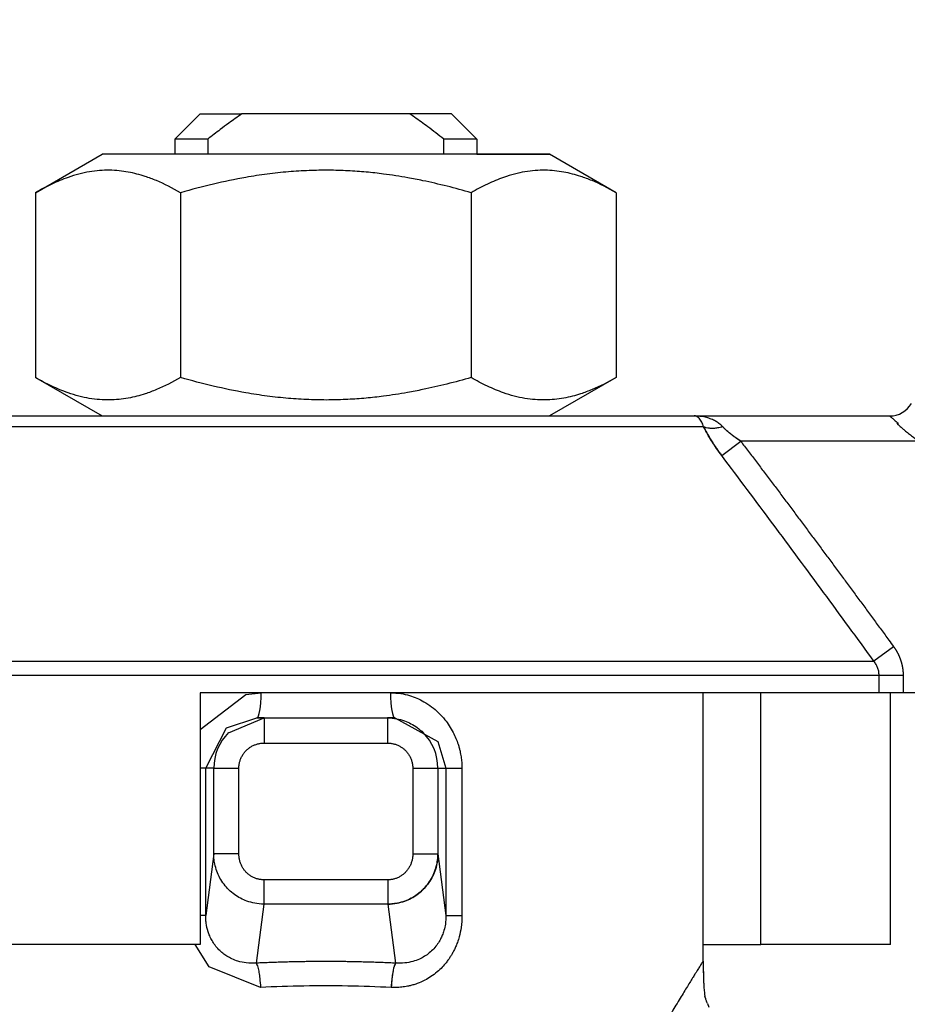
# Model space of a CAD drawing. Units: millimetres. Extents: x 0 to 26065, y -9 to 17820.
# Drawn here: x 12603 to 12629, y 14930 to 14958 of the extents above; entities that cross this region are included whole.
import ezdxf

# ---------------------------------------------------------------- set-up
doc = ezdxf.new("R2010")
doc.units = ezdxf.units.MM
doc.linetypes.add('K5LT_THIN', pattern=[0])
for name, color, linetype, true_color in [('FOR', 7, 'Continuous', 0xffffff), ('R', 1, 'Continuous', 0xff0000), ('WELDING', 7, 'Continuous', 0xffffff)]:
    doc.layers.add(name, color=color, linetype=linetype, true_color=true_color)
doc.styles.add('KTEXTSTYLE', font='GOST_AU.ttf', dxfattribs={"width": 0.96, "height": 5})

msp = doc.modelspace()

# ---------------------------------------------------------------- linework, layer by layer
at = {"layer": 'R', "color": 7, "linetype": 'K5LT_THIN', "lineweight": 30}
for p, q in [((12607.472, 14954.86), (12608.207, 14955.595)), ((12608.207, 14955.595), (12609.425, 14955.595)), ((12614.338, 14955.595), (12609.425, 14955.595)), ((12615.557, 14955.595), (12614.338, 14955.595)), ((12616.292, 14954.86), (12615.557, 14955.595)), ((12608.431, 14954.86), (12607.472, 14954.86)), ((12607.472, 14954.86), (12607.472, 14954.419)), ((12616.292, 14954.86), (12615.332, 14954.86)), ((12616.292, 14954.86), (12616.292, 14954.419)), ((12603.394, 14953.295), (12605.34, 14954.419)), ((12618.423, 14954.419), (12605.34, 14954.419)), ((12616.292, 14954.419), (12618.423, 14954.419)), ((12620.369, 14953.295), (12618.423, 14954.419)), ((12603.394, 14953.295), (12603.394, 14947.898)), ((12607.638, 14953.295), (12607.638, 14947.898)), ((12616.125, 14953.295), (12616.125, 14947.898)), ((12620.369, 14953.295), (12620.369, 14947.898)), ((12603.394, 14947.898), (12605.34, 14946.775)), ((12620.369, 14947.898), (12618.423, 14946.775)), ((12601.114, 14946.775), (12622.649, 14946.775)), ((12622.649, 14946.775), (12628.362, 14946.775)), ((12622.923, 14946.461), (12600.84, 14946.461)), ((12623.453, 14945.618), (12624.007, 14946.04)), ((12629.211, 14946.04), (12624.007, 14946.04)), ((12628.477, 14940.036), (12627.901, 14939.614)), ((12595.862, 14939.614), (12627.901, 14939.614)), ((12628.052, 14939.193), (12595.712, 14939.193)), ((12628.755, 14939.193), (12628.052, 14939.193)), ((12628.052, 14938.69), (12628.052, 14939.193)), ((12628.755, 14939.193), (12628.755, 14938.69)), ((12608.207, 14938.69), (12608.207, 14931.34)), ((12628.052, 14938.69), (12608.207, 14938.69)), ((12622.907, 14930.85), (12622.907, 14938.69)), ((12624.591, 14931.34), (12624.591, 14938.69)), ((12628.755, 14938.69), (12628.052, 14938.69)), ((12628.382, 14931.34), (12628.382, 14938.69)), ((12647.896, 14938.69), (12628.755, 14938.69)), ((12609.864, 14937.955), (12610.076, 14937.955)), ((12610.075, 14937.955), (12610.076, 14937.955)), ((12610.076, 14937.955), (12613.687, 14937.955)), ((12610.076, 14937.955), (12610.076, 14937.22)), ((12613.689, 14937.955), (12613.687, 14937.955)), ((12613.687, 14937.955), (12613.687, 14937.22)), ((12613.899, 14937.955), (12613.689, 14937.955)), ((12613.899, 14937.955), (12613.899, 14937.955)), ((12610.076, 14937.22), (12613.687, 14937.22)), ((12608.371, 14936.485), (12608.207, 14936.485)), ((12608.371, 14932.179), (12608.371, 14936.485)), ((12608.606, 14936.485), (12608.371, 14936.485)), ((12608.606, 14933.981), (12608.606, 14936.485)), ((12608.606, 14936.485), (12609.34, 14936.485)), ((12609.34, 14933.981), (12609.34, 14936.485)), ((12614.423, 14936.485), (12614.423, 14933.981)), ((12614.423, 14936.485), (12615.157, 14936.485)), ((12615.157, 14936.485), (12615.392, 14936.485)), ((12615.157, 14936.485), (12615.157, 14933.981)), ((12615.392, 14936.485), (12615.392, 14932.179)), ((12615.392, 14936.485), (12615.861, 14936.485)), ((12615.861, 14936.485), (12615.861, 14932.179)), ((12608.606, 14933.981), (12608.371, 14932.179)), ((12609.34, 14933.981), (12608.606, 14933.981)), ((12614.423, 14933.981), (12615.157, 14933.981)), ((12615.157, 14933.981), (12615.392, 14932.179)), ((12613.694, 14933.227), (12610.069, 14933.227)), ((12610.069, 14933.227), (12610.069, 14932.517)), ((12613.694, 14933.227), (12613.694, 14932.517)), ((12610.069, 14932.517), (12609.844, 14930.791)), ((12613.694, 14932.517), (12610.069, 14932.517)), ((12613.694, 14932.517), (12613.919, 14930.791)), ((12608.371, 14932.179), (12608.207, 14932.179)), ((12615.392, 14932.179), (12615.861, 14932.179)), ((12608.207, 14931.34), (12595.381, 14931.34)), ((12622.907, 14931.34), (12624.591, 14931.34)), ((12628.382, 14931.34), (12624.591, 14931.34))]:
    msp.add_line(p, q, dxfattribs=at)
for centre, radius, start, end in [((12628.362, 14947.51), 0.735, 270, 330), ((12610.076, 14936.485), 1.47, 135.0001, 179.9999), ((12613.687, 14936.485), 1.47, 0.0001, 44.9999)]:
    msp.add_arc(centre, radius, start, end, dxfattribs=at)
for centre, major_axis, ratio, start_param, end_param in [((12611.882, 15112.167), (0, -252.649), 0.017455, -0.898691, -0.896458), ((12611.882, 15112.167), (0, -252.649), 0.017455, 0.896458, 0.898691), ((12609.864, 14938.69), (0, -0.735), 0.171537, 0, 1.570796), ((12613.899, 14938.69), (0, -0.735), 0.171537, 4.712389, 6.283185)]:
    msp.add_ellipse(centre, major_axis=major_axis, ratio=ratio, start_param=start_param, end_param=end_param, dxfattribs=at)
at = {"layer": 'WELDING', "color": 7, "linetype": 'K5LT_THIN', "lineweight": 30}
for p, q in [((12620.369, 14953.295), (12620.369, 14953.295)), ((12620.369, 14947.898), (12620.369, 14947.898)), ((12608.207, 14937.621), (12609.539, 14938.636)), ((12609.539, 14938.636), (12609.99, 14938.69)), ((12608.976, 14937.664), (12609.864, 14937.955)), ((12609.036, 14937.524), (12610.075, 14937.955)), ((12610.076, 14937.955), (12609.864, 14937.955)), ((12610.076, 14937.955), (12610.073, 14937.955)), ((12610.075, 14937.955), (12610.076, 14937.955)), ((12613.689, 14937.955), (12613.687, 14937.955)), ((12613.689, 14937.955), (12613.687, 14937.955)), ((12613.899, 14937.955), (12613.689, 14937.955)), ((12613.899, 14937.955), (12613.899, 14937.955)), ((12613.899, 14937.955), (12615.158, 14937.269)), ((12608.371, 14936.485), (12608.976, 14937.664)), ((12615.158, 14937.269), (12615.392, 14936.485)), ((12608.468, 14930.688), (12608.059, 14931.34)), ((12609.972, 14930.082), (12608.468, 14930.688)), ((12622.907, 14930.85), (12622.907, 14930.848)), ((12622.907, 14930.85), (12622.907, 14930.848)), ((12622.907, 14930.848), (12622.922, 14930.27)), ((12622.922, 14930.27), (12622.923, 14930.253)), ((12622.923, 14930.253), (12622.923, 14930.231)), ((12622.923, 14930.231), (12622.925, 14930.2)), ((12622.925, 14930.2), (12622.927, 14930.154)), ((12622.927, 14930.154), (12622.93, 14930.087)), ((12622.93, 14930.087), (12622.937, 14929.994)), ((12622.937, 14929.994), (12622.944, 14929.934)), ((12622.944, 14929.934), (12622.944, 14929.93)), ((12622.944, 14929.93), (12622.946, 14929.922)), ((12622.946, 14929.922), (12622.948, 14929.906)), ((12622.948, 14929.906), (12622.953, 14929.876)), ((12622.953, 14929.876), (12622.963, 14929.823)), ((12622.985, 14929.746), (12622.963, 14929.823)), ((12623.033, 14929.618), (12623.075, 14929.505))]:
    msp.add_line(p, q, dxfattribs=at)
for points, knots in [([(12609.425, 14955.595), (12609.297, 14955.508), (12609.086, 14955.359), (12608.755, 14955.113), (12608.552, 14954.955), (12608.431, 14954.86)], [0, 0, 0, 0, 2.249753, 3.750251, 6, 6, 6, 6]), ([(12615.332, 14954.86), (12615.177, 14954.982), (12614.894, 14955.201), (12614.56, 14955.442), (12614.384, 14955.564), (12614.338, 14955.595)], [0, 0, 0, 0, 2.88256, 5.202847, 6, 6, 6, 6]), ([(12607.638, 14953.295), (12607.406, 14953.43), (12607.06, 14953.605), (12606.631, 14953.765), (12606.356, 14953.845), (12606.102, 14953.902), (12605.836, 14953.94), (12605.557, 14953.956), (12605.267, 14953.947), (12604.967, 14953.909), (12604.659, 14953.843), (12604.292, 14953.73), (12603.868, 14953.554), (12603.553, 14953.387), (12603.394, 14953.295)], [0, 0, 0, 0, 2.531804, 3.711341, 4.553688, 5.440558, 6.376873, 7.346418, 8.356896, 9.402479, 10.484519, 11.587139, 13.276891, 15, 15, 15, 15]), ([(12616.125, 14953.295), (12615.66, 14953.43), (12615.045, 14953.586), (12614.188, 14953.751), (12613.637, 14953.837), (12613.053, 14953.902), (12612.52, 14953.94), (12611.962, 14953.956), (12611.383, 14953.947), (12610.783, 14953.909), (12610.167, 14953.843), (12609.433, 14953.73), (12608.586, 14953.554), (12607.954, 14953.387), (12607.638, 14953.295)], [0, 0, 0, 0, 2.531804, 3.308543, 4.553688, 5.440558, 6.376873, 7.346418, 8.356896, 9.402479, 10.484519, 11.587139, 13.276891, 15, 15, 15, 15]), ([(12620.369, 14953.295), (12620.136, 14953.43), (12619.791, 14953.605), (12619.362, 14953.765), (12619.086, 14953.845), (12618.833, 14953.902), (12618.566, 14953.94), (12618.287, 14953.956), (12617.998, 14953.947), (12617.698, 14953.909), (12617.39, 14953.843), (12617.023, 14953.73), (12616.599, 14953.554), (12616.283, 14953.387), (12616.125, 14953.295)], [0, 0, 0, 0, 2.531804, 3.711341, 4.553688, 5.440558, 6.376873, 7.346418, 8.356896, 9.402479, 10.484519, 11.587139, 13.276891, 15, 15, 15, 15]), ([(12607.638, 14947.898), (12607.405, 14947.763), (12607.059, 14947.588), (12606.63, 14947.428), (12606.354, 14947.347), (12606.1, 14947.291), (12605.834, 14947.253), (12605.555, 14947.237), (12605.265, 14947.247), (12604.965, 14947.284), (12604.658, 14947.351), (12604.291, 14947.464), (12603.868, 14947.64), (12603.552, 14947.807), (12603.394, 14947.898)], [0, 0, 0, 0, 2.536664, 3.717503, 4.560348, 5.447473, 6.38376, 7.353132, 8.363225, 9.408189, 10.489364, 11.590976, 13.278919, 15, 15, 15, 15]), ([(12616.125, 14947.898), (12615.659, 14947.763), (12615.043, 14947.607), (12614.185, 14947.441), (12613.634, 14947.356), (12613.05, 14947.291), (12612.517, 14947.253), (12611.959, 14947.237), (12611.38, 14947.247), (12610.78, 14947.284), (12610.165, 14947.351), (12609.431, 14947.464), (12608.585, 14947.64), (12607.954, 14947.807), (12607.638, 14947.898)], [0, 0, 0, 0, 2.536664, 3.314331, 4.560348, 5.447473, 6.38376, 7.353132, 8.363225, 9.408189, 10.489364, 11.590976, 13.278919, 15, 15, 15, 15]), ([(12620.369, 14947.898), (12620.136, 14947.763), (12619.79, 14947.588), (12619.36, 14947.428), (12619.084, 14947.347), (12618.831, 14947.291), (12618.564, 14947.253), (12618.285, 14947.237), (12617.996, 14947.247), (12617.696, 14947.284), (12617.388, 14947.351), (12617.022, 14947.464), (12616.598, 14947.64), (12616.283, 14947.807), (12616.125, 14947.898)], [0, 0, 0, 0, 2.536664, 3.717503, 4.560348, 5.447473, 6.38376, 7.353132, 8.363225, 9.408189, 10.489364, 11.590976, 13.278919, 15, 15, 15, 15]), ([(12623.478, 14946.461), (12623.462, 14946.479), (12623.426, 14946.514), (12623.356, 14946.57), (12623.264, 14946.629), (12623.143, 14946.687), (12623.003, 14946.733), (12622.872, 14946.76), (12622.771, 14946.77), (12622.72, 14946.773), (12622.688, 14946.774), (12622.672, 14946.774), (12622.661, 14946.775), (12622.659, 14946.775), (12622.657, 14946.775), (12622.657, 14946.775), (12622.655, 14946.775), (12622.652, 14946.775), (12622.65, 14946.775), (12622.649, 14946.775)], [0, 0, 0, 0, 1.520195, 3.097115, 5.686497, 8.613342, 11.907928, 15.461393, 17.678147, 18.532076, 19.198388, 19.668935, 19.755352, 19.780712, 19.802946, 19.822023, 19.828336, 19.94138, 20, 20, 20, 20]), ([(12622.923, 14946.461), (12622.916, 14946.486), (12622.899, 14946.535), (12622.869, 14946.601), (12622.834, 14946.66), (12622.793, 14946.71), (12622.751, 14946.745), (12622.71, 14946.764), (12622.686, 14946.771), (12622.666, 14946.774), (12622.663, 14946.774), (12622.649, 14946.775), (12622.653, 14946.775), (12622.652, 14946.775), (12622.653, 14946.775), (12622.652, 14946.775), (12622.651, 14946.775), (12622.651, 14946.775), (12622.65, 14946.775), (12622.649, 14946.775), (12622.649, 14946.775)], [0, 0, 0, 0, 2.223767, 4.695123, 7.456804, 10.54407, 13.973792, 16.942904, 18.944906, 19.686661, 20.266525, 20.677599, 20.739676, 20.766652, 20.790303, 20.810596, 20.817305, 20.890263, 20.93761, 21, 21, 21, 21]), ([(12628.362, 14946.775), (12628.362, 14946.774), (12628.367, 14946.77), (12628.387, 14946.753), (12628.415, 14946.729), (12628.452, 14946.697), (12628.498, 14946.657), (12628.552, 14946.611), (12628.591, 14946.577), (12628.611, 14946.559)], [0, 0, 0, 0, 1.554783, 2.924348, 4.189524, 5.566871, 7.02794, 8.516096, 10, 10, 10, 10]), ([(12628.611, 14946.559), (12628.576, 14946.569), (12628.567, 14946.565), (12628.588, 14946.545), (12628.594, 14946.538), (12628.601, 14946.531), (12628.606, 14946.526), (12628.612, 14946.521), (12628.626, 14946.507), (12628.653, 14946.482), (12628.704, 14946.436), (12628.781, 14946.371), (12628.884, 14946.287), (12628.995, 14946.2), (12629.105, 14946.117), (12629.176, 14946.065), (12629.211, 14946.04)], [0, 0, 0, 0, 0.208828, 0.3152, 0.48252, 0.735748, 0.892365, 1.023209, 1.303664, 2.263791, 3.54396, 5.848559, 8.698782, 11.748195, 14.416626, 17, 17, 17, 17]), ([(12622.923, 14946.461), (12622.978, 14946.346), (12623.065, 14946.189), (12623.184, 14946), (12623.249, 14945.902), (12623.313, 14945.81), (12623.38, 14945.715), (12623.428, 14945.651), (12623.453, 14945.618)], [0, 0, 0, 0, 3.847494, 5.011051, 5.975701, 6.931495, 7.939595, 9, 9, 9, 9]), ([(12623.478, 14946.461), (12623.429, 14946.446), (12623.336, 14946.423), (12623.204, 14946.408), (12623.093, 14946.411), (12622.998, 14946.429), (12622.947, 14946.449), (12622.923, 14946.461)], [0, 0, 0, 0, 1.833822, 3.470158, 5.099599, 6.543718, 8, 8, 8, 8]), ([(12623.453, 14945.618), (12623.401, 14945.687), (12623.306, 14945.817), (12623.179, 14946.007), (12623.073, 14946.178), (12622.989, 14946.329), (12622.943, 14946.42), (12622.923, 14946.461)], [0, 0, 0, 0, 1.979686, 3.687417, 5.341244, 6.773813, 8, 8, 8, 8]), ([(12624.007, 14946.04), (12623.966, 14946.066), (12623.891, 14946.117), (12623.787, 14946.193), (12623.692, 14946.265), (12623.608, 14946.336), (12623.536, 14946.402), (12623.495, 14946.443), (12623.478, 14946.461)], [0, 0, 0, 0, 1.889039, 3.526952, 5.005899, 6.558324, 7.920411, 9, 9, 9, 9]), ([(12624.007, 14946.04), (12623.968, 14946.065), (12623.897, 14946.113), (12623.804, 14946.18), (12623.735, 14946.233), (12623.683, 14946.274), (12623.642, 14946.308), (12623.605, 14946.339), (12623.57, 14946.371), (12623.537, 14946.402), (12623.507, 14946.433), (12623.488, 14946.452), (12623.478, 14946.461)], [0, 0, 0, 0, 2.626752, 4.771424, 6.434016, 7.548293, 8.546867, 9.487184, 10.36172, 11.334294, 12.189135, 13, 13, 13, 13]), ([(12624.007, 14946.04), (12624.083, 14945.939), (12624.159, 14945.839), (12624.312, 14945.637), (12624.389, 14945.536), (12624.543, 14945.333), (12624.619, 14945.231), (12624.773, 14945.028), (12624.849, 14944.926), (12625.002, 14944.723), (12625.079, 14944.621), (12625.232, 14944.418), (12625.308, 14944.316), (12625.46, 14944.113), (12625.537, 14944.011), (12625.689, 14943.807), (12625.765, 14943.705), (12625.917, 14943.501), (12625.993, 14943.399), (12626.145, 14943.195), (12626.221, 14943.093), (12626.373, 14942.889), (12626.449, 14942.786), (12626.601, 14942.582), (12626.676, 14942.48), (12626.828, 14942.275), (12626.904, 14942.173), (12627.055, 14941.968), (12627.131, 14941.866), (12627.282, 14941.661), (12627.357, 14941.559), (12627.508, 14941.354), (12627.584, 14941.251), (12627.735, 14941.047), (12627.81, 14940.944), (12627.961, 14940.739), (12628.036, 14940.636), (12628.187, 14940.431), (12628.262, 14940.329), (12628.384, 14940.163), (12628.43, 14940.099), (12628.477, 14940.036)], [0, 0, 0, 0, 1.009999, 1.009999, 2.029978, 2.029978, 3.049945, 3.049945, 4.069904, 4.069904, 5.089861, 5.089861, 6.109819, 6.109819, 7.129781, 7.129781, 8.14975, 8.14975, 9.169727, 9.169727, 10.189714, 10.189714, 11.209711, 11.209711, 12.229717, 12.229717, 13.249732, 13.249732, 14.269754, 14.269754, 15.289782, 15.289782, 16.309812, 16.309812, 17.329843, 17.329843, 18.34987, 18.34987, 19.36989, 19.36989, 20, 20, 20, 20]), ([(12628.477, 14940.036), (12628.478, 14940.033), (12628.48, 14940.031), (12628.484, 14940.026), (12628.486, 14940.023), (12628.489, 14940.018), (12628.491, 14940.016), (12628.494, 14940.011), (12628.496, 14940.008), (12628.5, 14940.003), (12628.502, 14940.001), (12628.505, 14939.996), (12628.507, 14939.993), (12628.51, 14939.988), (12628.512, 14939.985), (12628.516, 14939.98), (12628.517, 14939.977), (12628.521, 14939.972), (12628.522, 14939.969), (12628.526, 14939.964), (12628.527, 14939.962), (12628.531, 14939.956), (12628.533, 14939.954), (12628.536, 14939.948), (12628.538, 14939.946), (12628.541, 14939.94), (12628.543, 14939.937), (12628.546, 14939.932), (12628.548, 14939.929), (12628.551, 14939.924), (12628.552, 14939.921), (12628.556, 14939.916), (12628.557, 14939.913), (12628.56, 14939.907), (12628.562, 14939.905), (12628.565, 14939.899), (12628.567, 14939.896), (12628.57, 14939.891), (12628.572, 14939.888), (12628.575, 14939.882), (12628.576, 14939.88), (12628.579, 14939.874), (12628.581, 14939.871), (12628.584, 14939.865), (12628.585, 14939.863), (12628.588, 14939.857), (12628.59, 14939.854), (12628.593, 14939.848), (12628.594, 14939.845), (12628.597, 14939.84), (12628.599, 14939.837), (12628.602, 14939.831), (12628.603, 14939.828), (12628.606, 14939.822), (12628.607, 14939.82), (12628.61, 14939.814), (12628.612, 14939.811), (12628.614, 14939.805), (12628.616, 14939.802), (12628.619, 14939.796), (12628.62, 14939.793), (12628.623, 14939.787), (12628.624, 14939.784), (12628.627, 14939.779), (12628.628, 14939.776), (12628.631, 14939.77), (12628.632, 14939.767), (12628.635, 14939.761), (12628.636, 14939.758), (12628.638, 14939.752), (12628.64, 14939.749), (12628.642, 14939.743), (12628.643, 14939.74), (12628.646, 14939.734), (12628.647, 14939.731), (12628.65, 14939.725), (12628.651, 14939.722), (12628.653, 14939.716), (12628.654, 14939.713), (12628.657, 14939.707), (12628.658, 14939.704), (12628.66, 14939.698), (12628.661, 14939.695), (12628.664, 14939.689), (12628.665, 14939.686), (12628.667, 14939.68), (12628.668, 14939.677), (12628.67, 14939.671), (12628.671, 14939.668), (12628.674, 14939.661), (12628.675, 14939.658), (12628.677, 14939.652), (12628.678, 14939.649), (12628.68, 14939.643), (12628.681, 14939.64), (12628.683, 14939.634), (12628.684, 14939.631), (12628.686, 14939.625), (12628.687, 14939.622), (12628.689, 14939.616), (12628.69, 14939.613), (12628.692, 14939.606), (12628.693, 14939.603), (12628.695, 14939.597), (12628.695, 14939.594), (12628.697, 14939.588), (12628.698, 14939.585), (12628.7, 14939.579), (12628.701, 14939.576), (12628.703, 14939.57), (12628.703, 14939.567), (12628.705, 14939.56), (12628.706, 14939.557), (12628.708, 14939.551), (12628.708, 14939.548), (12628.71, 14939.542), (12628.711, 14939.539), (12628.712, 14939.533), (12628.713, 14939.53), (12628.715, 14939.524), (12628.715, 14939.52), (12628.717, 14939.514), (12628.717, 14939.511), (12628.719, 14939.505), (12628.72, 14939.502), (12628.721, 14939.496), (12628.722, 14939.493), (12628.723, 14939.487), (12628.724, 14939.484), (12628.725, 14939.477), (12628.726, 14939.474), (12628.727, 14939.468), (12628.727, 14939.465), (12628.729, 14939.459), (12628.729, 14939.456), (12628.73, 14939.45), (12628.731, 14939.447), (12628.732, 14939.441), (12628.733, 14939.438), (12628.734, 14939.431), (12628.734, 14939.428), (12628.735, 14939.422), (12628.736, 14939.419), (12628.737, 14939.413), (12628.737, 14939.41), (12628.738, 14939.404), (12628.739, 14939.401), (12628.74, 14939.395), (12628.74, 14939.392), (12628.741, 14939.386), (12628.741, 14939.383), (12628.742, 14939.377), (12628.743, 14939.374), (12628.743, 14939.367), (12628.744, 14939.364), (12628.745, 14939.358), (12628.745, 14939.355), (12628.746, 14939.349), (12628.746, 14939.346), (12628.747, 14939.34), (12628.747, 14939.337), (12628.748, 14939.331), (12628.748, 14939.328), (12628.748, 14939.322), (12628.749, 14939.319), (12628.749, 14939.313), (12628.75, 14939.31), (12628.75, 14939.304), (12628.75, 14939.301), (12628.751, 14939.295), (12628.751, 14939.292), (12628.751, 14939.286), (12628.752, 14939.282), (12628.752, 14939.278), (12628.752, 14939.278), (12628.752, 14939.276), (12628.752, 14939.275), (12628.752, 14939.271), (12628.752, 14939.268), (12628.753, 14939.263), (12628.753, 14939.26), (12628.753, 14939.254), (12628.753, 14939.251), (12628.754, 14939.245), (12628.754, 14939.242), (12628.754, 14939.236), (12628.754, 14939.233), (12628.754, 14939.227), (12628.754, 14939.224), (12628.754, 14939.218), (12628.754, 14939.215), (12628.755, 14939.206), (12628.755, 14939.199), (12628.755, 14939.193)], [0, 0, 0, 0, 0.979353, 0.979353, 1.961798, 1.961798, 2.947256, 2.947256, 3.935643, 3.935643, 4.926877, 4.926877, 5.920873, 5.920873, 6.917546, 6.917546, 7.916808, 7.916808, 8.918571, 8.918571, 9.922746, 9.922746, 10.929242, 10.929242, 11.937968, 11.937968, 12.948832, 12.948832, 13.961741, 13.961741, 14.976601, 14.976601, 15.993318, 15.993318, 17.011796, 17.011796, 18.031939, 18.031939, 19.053653, 19.053653, 20.076841, 20.076841, 21.101406, 21.101406, 22.127251, 22.127251, 23.15428, 23.15428, 24.182395, 24.182395, 25.2115, 25.2115, 26.241498, 26.241498, 27.272294, 27.272294, 28.30379, 28.30379, 29.335892, 29.335892, 30.368505, 30.368505, 31.401534, 31.401534, 32.434885, 32.434885, 33.468466, 33.468466, 34.502185, 34.502185, 35.535951, 35.535951, 36.569674, 36.569674, 37.603265, 37.603265, 38.636636, 38.636636, 39.669702, 39.669702, 40.702377, 40.702377, 41.734577, 41.734577, 42.766222, 42.766222, 43.797229, 43.797229, 44.827522, 44.827522, 45.857022, 45.857022, 46.885654, 46.885654, 47.913345, 47.913345, 48.940024, 48.940024, 49.96562, 49.96562, 50.990066, 50.990066, 52.013296, 52.013296, 53.035247, 53.035247, 54.055857, 54.055857, 55.075067, 55.075067, 56.09282, 56.09282, 57.109061, 57.109061, 58.123737, 58.123737, 59.136798, 59.136798, 60.148195, 60.148195, 61.157884, 61.157884, 62.16582, 62.16582, 63.171962, 63.171962, 64.176271, 64.176271, 65.178711, 65.178711, 66.179247, 66.179247, 67.177848, 67.177848, 68.174484, 68.174484, 69.169128, 69.169128, 70.161755, 70.161755, 71.152343, 71.152343, 72.140871, 72.140871, 73.12732, 73.12732, 74.111677, 74.111677, 75.093927, 75.093927, 76.074058, 76.074058, 77.052062, 77.052062, 78.027933, 78.027933, 79.001664, 79.001664, 79.973255, 79.973255, 80.942703, 80.942703, 81.910012, 81.910012, 82.875185, 82.875185, 83.838227, 83.838227, 84.799146, 84.799146, 85.757953, 85.757953, 86.820246, 86.820246, 87.029777, 87.029777, 87.445299, 87.445299, 88.268972, 88.268972, 89.220221, 89.220221, 90.169426, 90.169426, 91.116608, 91.116608, 92.061788, 92.061788, 93.00499, 93.00499, 93.946239, 93.946239, 96, 96, 96, 96]), ([(12628.052, 14939.193), (12628.051, 14939.235), (12628.044, 14939.314), (12628.013, 14939.424), (12627.966, 14939.524), (12627.925, 14939.584), (12627.901, 14939.614)], [0, 0, 0, 0, 1.931028, 3.622937, 5.232888, 7, 7, 7, 7]), ([(12613.773, 14938.69), (12613.874, 14938.686), (12614.063, 14938.676), (12614.32, 14938.615), (12614.544, 14938.534), (12614.761, 14938.428), (12614.976, 14938.287), (12615.183, 14938.111), (12615.354, 14937.922), (12615.494, 14937.727), (12615.601, 14937.542), (12615.685, 14937.36), (12615.741, 14937.209), (12615.779, 14937.085), (12615.803, 14936.989), (12615.821, 14936.902), (12615.835, 14936.821), (12615.846, 14936.743), (12615.853, 14936.663), (12615.858, 14936.577), (12615.86, 14936.517), (12615.861, 14936.485)], [0, 0, 0, 0, 1.989247, 3.703015, 5.177462, 6.69995, 8.473855, 10.261056, 12.072155, 13.487893, 14.982589, 16.239561, 17.390231, 18.128944, 18.743125, 19.306179, 19.843408, 20.331007, 20.838291, 21.384431, 22, 22, 22, 22]), ([(12613.687, 14937.955), (12613.776, 14937.955), (12613.943, 14937.939), (12614.172, 14937.878), (12614.375, 14937.79), (12614.56, 14937.675), (12614.673, 14937.578), (12614.727, 14937.524)], [0, 0, 0, 0, 1.845225, 3.475148, 4.912649, 6.420933, 8, 8, 8, 8]), ([(12609.34, 14936.485), (12609.34, 14936.499), (12609.341, 14936.513), (12609.342, 14936.541), (12609.344, 14936.556), (12609.347, 14936.585), (12609.349, 14936.6), (12609.355, 14936.63), (12609.358, 14936.645), (12609.365, 14936.675), (12609.37, 14936.691), (12609.379, 14936.721), (12609.384, 14936.736), (12609.396, 14936.766), (12609.403, 14936.781), (12609.417, 14936.811), (12609.424, 14936.826), (12609.44, 14936.855), (12609.449, 14936.869), (12609.467, 14936.897), (12609.476, 14936.911), (12609.496, 14936.937), (12609.506, 14936.95), (12609.527, 14936.975), (12609.538, 14936.987), (12609.561, 14937.01), (12609.572, 14937.02), (12609.595, 14937.041), (12609.606, 14937.051), (12609.63, 14937.069), (12609.642, 14937.078), (12609.667, 14937.096), (12609.679, 14937.104), (12609.706, 14937.12), (12609.719, 14937.128), (12609.747, 14937.142), (12609.761, 14937.149), (12609.79, 14937.162), (12609.804, 14937.168), (12609.834, 14937.179), (12609.849, 14937.184), (12609.879, 14937.193), (12609.894, 14937.197), (12609.924, 14937.204), (12609.94, 14937.207), (12609.97, 14937.212), (12609.985, 14937.214), (12610.015, 14937.217), (12610.029, 14937.218), (12610.055, 14937.219), (12610.065, 14937.219), (12610.076, 14937.22)], [0, 0, 0, 0, 0.91609, 0.91609, 1.861407, 1.861407, 2.834788, 2.834788, 3.834297, 3.834297, 4.858809, 4.858809, 5.904253, 5.904253, 6.966491, 6.966491, 8.039694, 8.039694, 9.117493, 9.117493, 10.193666, 10.193666, 11.261384, 11.261384, 12.315903, 12.315903, 13.331948, 13.331948, 14.304914, 14.304914, 15.282081, 15.282081, 16.276594, 16.276594, 17.285801, 17.285801, 18.304728, 18.304728, 19.328612, 19.328612, 20.351496, 20.351496, 21.367315, 21.367315, 22.370542, 22.370542, 23.355724, 23.355724, 24.319194, 24.319194, 25, 25, 25, 25]), ([(12613.687, 14937.22), (12613.702, 14937.219), (12613.717, 14937.219), (12613.747, 14937.217), (12613.762, 14937.216), (12613.793, 14937.212), (12613.808, 14937.21), (12613.838, 14937.204), (12613.854, 14937.201), (12613.884, 14937.193), (12613.9, 14937.189), (12613.93, 14937.179), (12613.945, 14937.173), (12613.974, 14937.162), (12613.989, 14937.155), (12614.017, 14937.142), (12614.031, 14937.135), (12614.058, 14937.119), (12614.072, 14937.111), (12614.097, 14937.095), (12614.11, 14937.086), (12614.134, 14937.069), (12614.146, 14937.059), (12614.168, 14937.041), (12614.179, 14937.031), (12614.2, 14937.012), (12614.211, 14937.001), (12614.231, 14936.98), (12614.242, 14936.968), (12614.262, 14936.944), (12614.271, 14936.932), (12614.29, 14936.906), (12614.299, 14936.893), (12614.317, 14936.865), (12614.325, 14936.851), (12614.341, 14936.823), (12614.348, 14936.808), (12614.362, 14936.778), (12614.368, 14936.763), (12614.38, 14936.732), (12614.385, 14936.717), (12614.395, 14936.686), (12614.399, 14936.67), (12614.407, 14936.639), (12614.41, 14936.624), (12614.415, 14936.593), (12614.417, 14936.577), (12614.42, 14936.547), (12614.422, 14936.531), (12614.423, 14936.506), (12614.423, 14936.495), (12614.423, 14936.485)], [0, 0, 0, 0, 0.962812, 0.962812, 1.948398, 1.948398, 2.953073, 2.953073, 3.971948, 3.971948, 5.000212, 5.000212, 6.031671, 6.031671, 7.059883, 7.059883, 8.079179, 8.079179, 9.083493, 9.083493, 10.069131, 10.069131, 11.032406, 11.032406, 11.964363, 11.964363, 12.908288, 12.908288, 13.913555, 13.913555, 14.940582, 14.940582, 15.985347, 15.985347, 17.043195, 17.043195, 18.108249, 18.108249, 19.174077, 19.174077, 20.234551, 20.234551, 21.283263, 21.283263, 22.315693, 22.315693, 23.327122, 23.327122, 24.31565, 24.31565, 25, 25, 25, 25]), ([(12610.069, 14932.517), (12609.979, 14932.517), (12609.812, 14932.533), (12609.583, 14932.596), (12609.386, 14932.683), (12609.208, 14932.794), (12609.045, 14932.931), (12608.902, 14933.093), (12608.783, 14933.276), (12608.691, 14933.476), (12608.635, 14933.672), (12608.61, 14933.842), (12608.606, 14933.94), (12608.606, 14933.981)], [0, 0, 0, 0, 1.632983, 3.053909, 4.302312, 5.567077, 6.871204, 8.171211, 9.512078, 10.863051, 12.201298, 13.244363, 14, 14, 14, 14]), ([(12610.069, 14933.227), (12610.056, 14933.227), (12610.042, 14933.227), (12610.015, 14933.228), (12610.001, 14933.23), (12609.973, 14933.233), (12609.959, 14933.235), (12609.931, 14933.24), (12609.916, 14933.243), (12609.888, 14933.25), (12609.873, 14933.254), (12609.844, 14933.263), (12609.83, 14933.268), (12609.801, 14933.279), (12609.786, 14933.285), (12609.758, 14933.298), (12609.744, 14933.305), (12609.716, 14933.32), (12609.702, 14933.328), (12609.675, 14933.346), (12609.662, 14933.355), (12609.636, 14933.374), (12609.623, 14933.383), (12609.598, 14933.404), (12609.586, 14933.415), (12609.563, 14933.437), (12609.552, 14933.448), (12609.531, 14933.471), (12609.521, 14933.482), (12609.502, 14933.505), (12609.493, 14933.517), (12609.476, 14933.541), (12609.467, 14933.554), (12609.451, 14933.58), (12609.443, 14933.593), (12609.428, 14933.621), (12609.421, 14933.635), (12609.407, 14933.664), (12609.401, 14933.679), (12609.389, 14933.709), (12609.383, 14933.724), (12609.373, 14933.755), (12609.369, 14933.77), (12609.361, 14933.801), (12609.357, 14933.817), (12609.351, 14933.849), (12609.349, 14933.864), (12609.345, 14933.896), (12609.343, 14933.911), (12609.341, 14933.942), (12609.34, 14933.958), (12609.34, 14933.976), (12609.34, 14933.978), (12609.34, 14933.981)], [0, 0, 0, 0, 0.900831, 0.900831, 1.828481, 1.828481, 2.782108, 2.782108, 3.760346, 3.760346, 4.763219, 4.763219, 5.788126, 5.788126, 6.832389, 6.832389, 7.891993, 7.891993, 8.962067, 8.962067, 10.037753, 10.037753, 11.113161, 11.113161, 12.183773, 12.183773, 13.244385, 13.244385, 14.251583, 14.251583, 15.244185, 15.244185, 16.263067, 16.263067, 17.304488, 17.304488, 18.365015, 18.365015, 19.43949, 19.43949, 20.522655, 20.522655, 21.607425, 21.607425, 22.687178, 22.687178, 23.755139, 23.755139, 24.805112, 24.805112, 25.832644, 25.832644, 26, 26, 26, 26]), ([(12614.423, 14933.981), (12614.423, 14933.966), (12614.422, 14933.951), (12614.421, 14933.92), (12614.419, 14933.905), (12614.416, 14933.874), (12614.413, 14933.858), (12614.408, 14933.827), (12614.404, 14933.811), (12614.397, 14933.78), (12614.393, 14933.764), (12614.383, 14933.733), (12614.378, 14933.718), (12614.366, 14933.687), (12614.36, 14933.672), (12614.346, 14933.643), (12614.339, 14933.628), (12614.324, 14933.6), (12614.316, 14933.586), (12614.299, 14933.559), (12614.291, 14933.546), (12614.273, 14933.521), (12614.263, 14933.509), (12614.245, 14933.486), (12614.236, 14933.476), (12614.217, 14933.454), (12614.207, 14933.444), (12614.185, 14933.422), (12614.173, 14933.411), (12614.149, 14933.391), (12614.137, 14933.381), (12614.111, 14933.362), (12614.098, 14933.352), (12614.072, 14933.335), (12614.058, 14933.327), (12614.03, 14933.311), (12614.016, 14933.303), (12613.987, 14933.29), (12613.973, 14933.283), (12613.944, 14933.272), (12613.929, 14933.266), (12613.9, 14933.257), (12613.885, 14933.253), (12613.856, 14933.245), (12613.841, 14933.242), (12613.812, 14933.236), (12613.798, 14933.234), (12613.77, 14933.23), (12613.755, 14933.229), (12613.726, 14933.227), (12613.71, 14933.227), (12613.694, 14933.227)], [0, 0, 0, 0, 0.967749, 0.967749, 1.961498, 1.961498, 2.977443, 2.977443, 4.010415, 4.010415, 5.055181, 5.055181, 6.105123, 6.105123, 7.153103, 7.153103, 8.192862, 8.192862, 9.217752, 9.217752, 10.223335, 10.223335, 11.205983, 11.205983, 12.091598, 12.091598, 13.054816, 13.054816, 14.069501, 14.069501, 15.093085, 15.093085, 16.122176, 16.122176, 17.151424, 17.151424, 18.176303, 18.176303, 19.191358, 19.191358, 20.192046, 20.192046, 21.174381, 21.174381, 22.134997, 22.134997, 23.072211, 23.072211, 23.9843, 23.9843, 25, 25, 25, 25]), ([(12615.157, 14933.981), (12615.157, 14933.889), (12615.14, 14933.717), (12615.074, 14933.482), (12614.981, 14933.278), (12614.864, 14933.097), (12614.722, 14932.935), (12614.559, 14932.797), (12614.38, 14932.684), (12614.185, 14932.598), (12613.993, 14932.544), (12613.827, 14932.521), (12613.733, 14932.517), (12613.694, 14932.517)], [0, 0, 0, 0, 1.690903, 3.162814, 4.459049, 5.779526, 7.104896, 8.397036, 9.679541, 10.942871, 12.283451, 13.292864, 14, 14, 14, 14]), ([(12613.694, 14932.517), (12613.784, 14932.517), (12613.952, 14932.533), (12614.181, 14932.596), (12614.379, 14932.684), (12614.556, 14932.794), (12614.715, 14932.929), (12614.855, 14933.086), (12614.974, 14933.264), (12615.066, 14933.461), (12615.124, 14933.657), (12615.152, 14933.832), (12615.157, 14933.936), (12615.157, 14933.981)], [0, 0, 0, 0, 1.640217, 3.065192, 4.31845, 5.577169, 6.856176, 8.120299, 9.426525, 10.75964, 12.090408, 13.170399, 14, 14, 14, 14]), ([(12609.844, 14930.791), (12609.747, 14930.784), (12609.566, 14930.789), (12609.329, 14930.838), (12609.142, 14930.91), (12608.995, 14930.989), (12608.867, 14931.079), (12608.749, 14931.186), (12608.643, 14931.309), (12608.554, 14931.445), (12608.487, 14931.579), (12608.424, 14931.75), (12608.388, 14931.916), (12608.373, 14932.073), (12608.371, 14932.145), (12608.371, 14932.179)], [0, 0, 0, 0, 2.055441, 3.83866, 5.175592, 6.344586, 7.400401, 8.489695, 9.708805, 10.80855, 11.864326, 12.767154, 14.533775, 15.298665, 16, 16, 16, 16]), ([(12615.861, 14932.179), (12615.859, 14932.062), (12615.847, 14931.855), (12615.791, 14931.593), (12615.732, 14931.407), (12615.679, 14931.273), (12615.628, 14931.165), (12615.577, 14931.07), (12615.524, 14930.982), (12615.464, 14930.894), (12615.386, 14930.789), (12615.278, 14930.665), (12615.132, 14930.526), (12614.961, 14930.398), (12614.785, 14930.295), (12614.626, 14930.222), (12614.489, 14930.173), (12614.373, 14930.14), (12614.274, 14930.117), (12614.187, 14930.102), (12614.103, 14930.09), (12614.016, 14930.083), (12613.911, 14930.08), (12613.835, 14930.081), (12613.792, 14930.082)], [0, 0, 0, 0, 2.600324, 4.626402, 5.957535, 6.992138, 7.856225, 8.660452, 9.411244, 10.183293, 11.091272, 12.376435, 13.951017, 15.690509, 17.261945, 18.616902, 19.700032, 20.596625, 21.357061, 22.031412, 22.619677, 23.273348, 24.017577, 25, 25, 25, 25]), ([(12615.392, 14932.179), (12615.393, 14932.098), (12615.382, 14931.951), (12615.34, 14931.76), (12615.289, 14931.612), (12615.229, 14931.481), (12615.148, 14931.347), (12615.04, 14931.211), (12614.911, 14931.089), (12614.769, 14930.988), (12614.609, 14930.903), (12614.417, 14930.834), (12614.183, 14930.788), (12614.01, 14930.785), (12613.919, 14930.791)], [0, 0, 0, 0, 1.567985, 2.808602, 3.72185, 4.562391, 5.576811, 6.756063, 7.952005, 9.08044, 10.230657, 11.566318, 13.182846, 15, 15, 15, 15]), ([(12613.919, 14930.791), (12613.889, 14930.793), (12613.859, 14930.794), (12613.799, 14930.797), (12613.77, 14930.798), (12613.71, 14930.801), (12613.68, 14930.802), (12613.62, 14930.805), (12613.589, 14930.806), (12613.529, 14930.808), (12613.499, 14930.809), (12613.439, 14930.811), (12613.409, 14930.812), (12613.348, 14930.815), (12613.318, 14930.816), (12613.257, 14930.818), (12613.227, 14930.818), (12613.166, 14930.82), (12613.136, 14930.821), (12613.075, 14930.823), (12613.045, 14930.824), (12612.984, 14930.825), (12612.953, 14930.826), (12612.892, 14930.827), (12612.862, 14930.828), (12612.8, 14930.829), (12612.77, 14930.83), (12612.709, 14930.831), (12612.678, 14930.832), (12612.617, 14930.833), (12612.586, 14930.833), (12612.525, 14930.834), (12612.494, 14930.835), (12612.433, 14930.836), (12612.402, 14930.836), (12612.341, 14930.837), (12612.31, 14930.837), (12612.249, 14930.838), (12612.218, 14930.838), (12612.156, 14930.838), (12612.126, 14930.838), (12612.064, 14930.839), (12612.033, 14930.839), (12611.972, 14930.839), (12611.941, 14930.839), (12611.879, 14930.839), (12611.849, 14930.839), (12611.787, 14930.839), (12611.756, 14930.839), (12611.695, 14930.839), (12611.664, 14930.839), (12611.603, 14930.838), (12611.572, 14930.838), (12611.51, 14930.838), (12611.48, 14930.837), (12611.418, 14930.837), (12611.387, 14930.836), (12611.326, 14930.836), (12611.295, 14930.835), (12611.234, 14930.834), (12611.203, 14930.834), (12611.142, 14930.833), (12611.111, 14930.832), (12611.05, 14930.831), (12611.019, 14930.831), (12610.958, 14930.829), (12610.928, 14930.829), (12610.867, 14930.827), (12610.836, 14930.827), (12610.775, 14930.825), (12610.744, 14930.824), (12610.684, 14930.823), (12610.653, 14930.822), (12610.592, 14930.82), (12610.562, 14930.819), (12610.501, 14930.817), (12610.471, 14930.816), (12610.41, 14930.814), (12610.38, 14930.813), (12610.319, 14930.811), (12610.289, 14930.81), (12610.229, 14930.808), (12610.199, 14930.807), (12610.139, 14930.804), (12610.109, 14930.803), (12610.048, 14930.801), (12610.018, 14930.799), (12609.94, 14930.796), (12609.892, 14930.794), (12609.844, 14930.791)], [0, 0, 0, 0, 0.97666, 0.97666, 1.954558, 1.954558, 2.933648, 2.933648, 3.913882, 3.913882, 4.895209, 4.895209, 5.877633, 5.877633, 6.861027, 6.861027, 7.845342, 7.845342, 8.830527, 8.830527, 9.816527, 9.816527, 10.80329, 10.80329, 11.790761, 11.790761, 12.778883, 12.778883, 13.767598, 13.767598, 14.75685, 14.75685, 15.746577, 15.746577, 16.736722, 16.736722, 17.727228, 17.727228, 18.718037, 18.718037, 19.709089, 19.709089, 20.700323, 20.700323, 21.691679, 21.691679, 22.683095, 22.683095, 23.674509, 23.674509, 24.665858, 24.665858, 25.657081, 25.657081, 26.648112, 26.648112, 27.638891, 27.638891, 28.629352, 28.629352, 29.619433, 29.619433, 30.60907, 30.60907, 31.5982, 31.5982, 32.586754, 32.586754, 33.574662, 33.574662, 34.561864, 34.561864, 35.548296, 35.548296, 36.533897, 36.533897, 37.518606, 37.518606, 38.502364, 38.502364, 39.485109, 39.485109, 40.466825, 40.466825, 41.447435, 41.447435, 42.426886, 42.426886, 44, 44, 44, 44]), ([(12609.844, 14930.791), (12609.861, 14930.768), (12609.89, 14930.695), (12609.927, 14930.531), (12609.955, 14930.328), (12609.967, 14930.172), (12609.972, 14930.082)], [0, 0, 0, 0, 1.994172, 3.612029, 5.023815, 7, 7, 7, 7]), ([(12613.919, 14930.791), (12613.902, 14930.768), (12613.873, 14930.695), (12613.837, 14930.531), (12613.808, 14930.328), (12613.796, 14930.172), (12613.792, 14930.082)], [0, 0, 0, 0, 1.993873, 3.611465, 5.022994, 7, 7, 7, 7]), ([(12622.907, 14930.85), (12622.906, 14930.85), (12622.901, 14930.841), (12622.879, 14930.805), (12622.85, 14930.76), (12622.82, 14930.711), (12622.778, 14930.644), (12622.728, 14930.564), (12622.664, 14930.46), (12622.599, 14930.357), (12622.518, 14930.225), (12622.425, 14930.074), (12622.321, 14929.904), (12622.208, 14929.719), (12622.09, 14929.524), (12621.97, 14929.325), (12621.851, 14929.126), (12621.722, 14928.911), (12621.586, 14928.682), (12621.43, 14928.417), (12621.318, 14928.226), (12621.255, 14928.117)], [0, 0, 0, 0, 1.422552, 2.681115, 3.72021, 4.523605, 5.255287, 6.718901, 7.525212, 8.549808, 9.694436, 10.907542, 12.08319, 13.343475, 14.610493, 15.720711, 16.858507, 17.975236, 19.216392, 20.473936, 22, 22, 22, 22]), ([(12622.907, 14930.85), (12622.907, 14930.837), (12622.907, 14930.823), (12622.907, 14930.791), (12622.907, 14930.773), (12622.908, 14930.732), (12622.909, 14930.708), (12622.91, 14930.652), (12622.911, 14930.62), (12622.914, 14930.55), (12622.915, 14930.513), (12622.917, 14930.436), (12622.918, 14930.397), (12622.92, 14930.329), (12622.921, 14930.299), (12622.922, 14930.27)], [0, 0, 0, 0, 0.553269, 0.553269, 1.285375, 1.285375, 2.275313, 2.275313, 3.617937, 3.617937, 5.135958, 5.135958, 6.735958, 6.735958, 8, 8, 8, 8]), ([(12623.033, 14929.618), (12623.027, 14929.631), (12623.022, 14929.644), (12623.015, 14929.663), (12623.013, 14929.668), (12623.006, 14929.686), (12623.001, 14929.699), (12622.992, 14929.724), (12622.987, 14929.737), (12622.98, 14929.762), (12622.977, 14929.772), (12622.972, 14929.789), (12622.97, 14929.797), (12622.967, 14929.808), (12622.966, 14929.812), (12622.965, 14929.818), (12622.964, 14929.821), (12622.963, 14929.823)], [0, 0, 0, 0, 1.4, 1.4, 2.137443, 2.137443, 3.267923, 3.267923, 4.398404, 4.398404, 5.441896, 5.441896, 6.301829, 6.301829, 6.702218, 6.702218, 7, 7, 7, 7])]:
    msp.add_open_spline(points, degree=3, knots=knots, dxfattribs=at)
for points in [[(12627.901, 14939.614), (12627.411, 14940.284), (12626.43, 14941.624), (12624.948, 14943.626), (12623.952, 14944.955), (12623.453, 14945.618)], [(12613.919, 14930.791), (12613.899, 14930.764), (12613.861, 14930.663), (12613.815, 14930.402), (12613.796, 14930.19), (12613.792, 14930.082)], [(12613.792, 14930.082), (12613.372, 14930.1), (12612.523, 14930.132), (12611.24, 14930.131), (12610.391, 14930.101), (12609.972, 14930.082)]]:
    msp.add_open_spline(points, degree=3, dxfattribs=at)

# ---------------------------------------------------------------- texts
at = {"layer": 'FOR', "color": 7, "style": 'KTEXTSTYLE', "oblique": 15, "width": 0.96}
msp.add_text('Вход загрязненного', height=300, dxfattribs=at).set_placement((9307.476, 14684.598))

doc.saveas('drawing.dxf')
